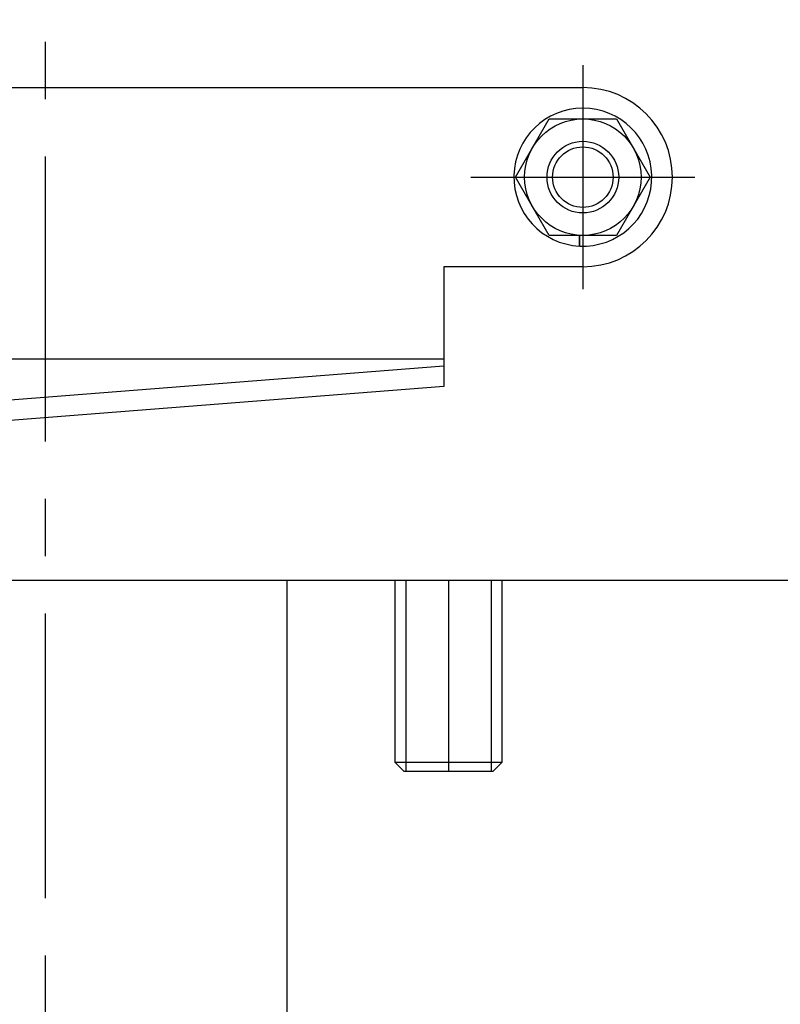
# Model space of a CAD drawing. Extents: x 346 to 6561, y 200 to 4431.
# Drawn here: x 1061 to 1146, y 1510 to 1620 of the extents above; entities that cross this region are included whole.
import ezdxf

# ---------------------------------------------------------------- set-up
doc = ezdxf.new("R2010")
doc.units = 0
doc.linetypes.add('CENTER', pattern=[51, 31.8, -6.4, 6.4, -6.4])
doc.layers.get('0').update_dxf_attribs({"linetype": 'CONTINUOUS'})
for name, color, linetype in [('LAYER002', 7, 'CONTINUOUS'), ('LAYER003', 7, 'CONTINUOUS'), ('LAYER007', 7, 'CONTINUOUS'), ('LAYER011', 7, 'CONTINUOUS'), ('LAYER014', 7, 'CONTINUOUS')]:
    doc.layers.add(name, color=color, linetype=linetype)

# ---------------------------------------------------------------- blocks, each defined once
blk = doc.blocks.new('BLKF055')
at = {"layer": 'LAYER014', "color": 4, "linetype": 'CONTINUOUS'}
blk.add_line((1042.513376, 1557.16832), (1320.513376, 1557.16832), dxfattribs=at)
blk = doc.blocks.new('BLKF574')
at = {"layer": 'LAYER003', "color": 6, "linetype": 'CONTINUOUS'}
for p, q in [((1042.513376, 1612.16832), (1123.513376, 1612.16832)), ((1123.513376, 1592.16832), (1108.013377, 1592.16832)), ((1108.013377, 1592.16832), (1108.013377, 1578.798498)), ((1108.013377, 1578.798498), (1051.805223, 1574.392531))]:
    blk.add_line(p, q, dxfattribs=at)
blk.add_arc((1123.513376, 1602.16832), 10, 270, 90, dxfattribs=at)
blk = doc.blocks.new('BLKF604')
at = {"layer": 'LAYER007', "color": 7, "linetype": 'CONTINUOUS'}
for p, q in [((1102.513369, 1557.16832), (1102.513369, 1536.847432)), ((1114.513369, 1536.847432), (1114.513369, 1557.16832)), ((1102.513369, 1536.847432), (1103.513369, 1535.847432)), ((1113.513369, 1535.847432), (1114.513369, 1536.847432)), ((1103.513369, 1535.847432), (1113.513369, 1535.847432))]:
    blk.add_line(p, q, dxfattribs=at)
blk = doc.blocks.new('BLKF605')
at = {"layer": 'LAYER007', "color": 7, "linetype": 'CONTINUOUS'}
for p, q in [((1123.113376, 1595.66832), (1123.113376, 1594.478716)), ((1123.185436, 1594.475306), (1123.185436, 1595.66832))]:
    blk.add_line(p, q, dxfattribs=at)
for start, end in [(272.977744, 267.022256), (267.559053, 272.977744)]:
    blk.add_arc((1123.513376, 1602.16832), 7.7, start, end, dxfattribs=at)
blk = doc.blocks.new('BLKF606')
at = {"layer": 'LAYER007', "color": 7, "linetype": 'CONTINUOUS'}
for p, q in [((1116.007823, 1602.16832), (1119.7606, 1608.66832)), ((1119.7606, 1608.66832), (1127.266153, 1608.66832)), ((1127.266153, 1608.66832), (1131.01893, 1602.16832)), ((1119.7606, 1595.66832), (1116.007823, 1602.16832)), ((1131.01893, 1602.16832), (1127.266153, 1595.66832)), ((1127.266153, 1595.66832), (1119.7606, 1595.66832))]:
    blk.add_line(p, q, dxfattribs=at)

msp = doc.modelspace()

# ---------------------------------------------------------------- linework, layer by layer
at = {"layer": 'LAYER002', "color": 1, "linetype": 'CENTER'}
for p, q in [((1063.513376, 909.668319), (1063.513376, 2834.668319)), ((1123.513376, 1614.66832), (1123.513376, 1589.66832)), ((1111.013376, 1602.16832), (1136.013376, 1602.16832)), ((1108.513369, 1557.16832), (1108.513369, 1535.847432))]:
    msp.add_line(p, q, dxfattribs=at)
at = {"layer": 'LAYER003', "color": 1, "linetype": 'CONTINUOUS'}
msp.add_line((1044.801702, 1581.870091), (1108.013377, 1581.870091), dxfattribs=at)
at = {"layer": 'LAYER003', "color": 6, "linetype": 'CONTINUOUS'}
msp.add_line((1051.805223, 1576.687776), (1108.013377, 1581.093743), dxfattribs=at)
at = {"layer": 'LAYER007', "color": 7, "linetype": 'CONTINUOUS'}
for p, q in [((1103.763369, 1557.16832), (1103.763369, 1535.847432)), ((1113.263369, 1557.16832), (1113.263369, 1535.847432)), ((1102.513369, 1536.847432), (1114.513369, 1536.847432))]:
    msp.add_line(p, q, dxfattribs=at)
for radius in [6.5, 4, 3.375]:
    msp.add_circle((1123.513376, 1602.16832), radius, dxfattribs=at)
at = {"layer": 'LAYER011', "color": 4, "linetype": 'CONTINUOUS'}
msp.add_line((1090.513376, 1236.390318), (1090.513376, 1557.16832), dxfattribs=at)

# ---------------------------------------------------------------- block references
for name in ['BLKF055', 'BLKF574', 'BLKF605', 'BLKF606', 'BLKF604']:
    msp.add_blockref(name, (0, 0))

doc.saveas('drawing.dxf')
